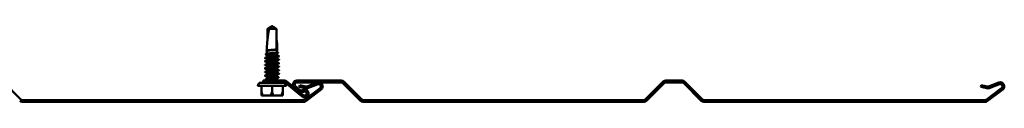
# Model space of a CAD drawing. Units: inches. Extents: x -8 to 121, y -21 to 82.
# Drawn here: x 53 to 70, y -17 to -15 of the extents above; entities that cross this region are included whole.
import ezdxf

# ---------------------------------------------------------------- set-up
doc = ezdxf.new("R2010")
doc.units = ezdxf.units.IN
doc.header["$LTSCALE"] = 5
doc.header["$MEASUREMENT"] = 0
doc.layers.add('Visible (ANSI)', color=7, linetype='Continuous', lineweight=50)

msp = doc.modelspace()

# ---------------------------------------------------------------- linework, layer by layer
at = {"layer": 'Visible (ANSI)', "color": 7}
for p, q in [((57.21248, -15.42762), (57.21248, -15.24491)), ((57.2851, -15.20495), (57.23891, -15.24491)), ((57.37253, -15.24491), (57.23891, -15.24491)), ((57.2925, -15.19854), (57.2875, -15.20109)), ((57.2925, -15.19854), (57.2975, -15.20109)), ((57.29434, -15.20097), (57.29401, -15.20097)), ((57.37253, -15.63588), (57.37253, -15.24491)), ((57.2015, -15.62972), (57.2015, -15.57743)), ((57.3835, -15.65888), (57.3835, -15.57743)), ((57.2015, -15.68571), (57.2015, -15.63786)), ((57.2015, -15.74395), (57.2015, -15.70587)), ((57.2015, -15.80595), (57.2015, -15.77137)), ((57.37141, -15.6076), (57.37131, -15.60756)), ((57.37131, -15.60952), (57.37141, -15.60948)), ((57.3835, -15.71488), (57.3835, -15.67357)), ((57.3835, -15.77637), (57.3835, -15.74158)), ((57.2015, -15.86795), (57.2015, -15.83337)), ((57.2015, -15.92995), (57.2015, -15.89537)), ((57.3835, -15.83837), (57.3835, -15.8038)), ((57.3835, -15.90037), (57.3835, -15.8658)), ((57.3835, -15.96237), (57.3835, -15.9278)), ((57.2015, -15.99195), (57.2015, -15.95737)), ((57.2015, -16.05395), (57.2015, -16.01937)), ((57.2015, -16.12117), (57.2015, -16.08137)), ((57.3835, -16.02437), (57.3835, -15.9898)), ((57.3835, -16.08888), (57.3835, -16.0518)), ((57.3835, -16.15654), (57.3835, -16.11104)), ((57.06627, -16.20104), (57.04317, -16.24104)), ((57.5375, -16.24854), (57.0475, -16.24854)), ((57.51441, -16.19854), (57.0706, -16.19854)), ((57.105, -16.35229), (57.105, -16.24854)), ((57.2015, -16.15654), (57.2015, -16.13787)), ((57.2015, -16.18931), (57.2015, -16.18854)), ((57.2015, -16.19854), (57.2015, -16.19386)), ((57.2925, -16.35229), (57.2925, -16.24854)), ((57.3835, -16.19854), (57.3835, -16.18854)), ((57.48, -16.35229), (57.48, -16.24854)), ((57.51874, -16.20104), (57.54183, -16.24104)), ((57.105, -16.41754), (57.12698, -16.41754)), ((57.12698, -16.41754), (57.27053, -16.41754)), ((57.27053, -16.41754), (57.31448, -16.41754)), ((57.31448, -16.41754), (57.45803, -16.41754)), ((57.45803, -16.41754), (57.48, -16.41754))]:
    msp.add_line(p, q, dxfattribs=at)
at = {"layer": 'Visible (ANSI)', "color": 5, "true_color": 0x0000ff}
for p, q in [((52.87192, -16.49017), (52.55704, -16.17529)), ((57.51135, -16.15654), (57.135, -16.15654)), ((57.135, -16.15654), (57.135, -16.18854)), ((57.135, -16.18854), (57.51135, -16.18854)), ((57.53192, -16.19603), (57.82001, -16.43776)), ((57.84058, -16.41325), (57.55249, -16.17151)), ((57.68353, -16.28016), (57.76587, -16.34926)), ((57.78644, -16.32475), (57.7041, -16.25565)), ((58.51179, -16.15654), (57.72852, -16.15654)), ((57.72852, -16.18854), (58.51179, -16.18854)), ((57.7712, -16.26589), (57.77875, -16.23479)), ((57.7712, -16.26589), (57.87748, -16.29171)), ((57.88503, -16.26062), (57.77875, -16.23479)), ((58.13787, -16.28814), (57.86588, -16.4931)), ((58.09094, -16.19206), (57.90707, -16.25938)), ((57.91807, -16.28942), (58.10194, -16.22211)), ((58.53441, -16.19791), (58.8493, -16.5128)), ((58.87192, -16.49017), (58.55704, -16.17529)), ((64.17904, -16.17529), (63.86416, -16.49017)), ((63.88679, -16.5128), (64.20167, -16.19791)), ((64.51179, -16.15654), (64.2243, -16.15654)), ((64.2243, -16.18854), (64.51179, -16.18854)), ((64.53441, -16.19791), (64.8493, -16.5128)), ((64.87192, -16.49017), (64.55704, -16.17529)), ((69.7712, -16.26589), (69.77875, -16.23479)), ((69.7712, -16.26589), (69.87748, -16.29171)), ((69.88503, -16.26062), (69.77875, -16.23479)), ((70.13787, -16.28814), (69.86588, -16.4931)), ((70.09094, -16.19206), (69.90707, -16.25938)), ((69.91807, -16.28942), (70.10194, -16.22211)), ((57.88514, -16.51865), (58.15713, -16.3137)), ((69.88514, -16.51865), (70.15713, -16.3137)), ((57.84663, -16.49954), (52.89455, -16.49954)), ((52.89455, -16.53154), (57.84663, -16.53154)), ((63.84153, -16.49954), (58.89455, -16.49954)), ((58.89455, -16.53154), (63.84153, -16.53154)), ((69.84663, -16.49954), (64.89455, -16.49954)), ((64.89455, -16.53154), (69.84663, -16.53154))]:
    msp.add_line(p, q, dxfattribs=at)
at = {"layer": 'Visible (ANSI)', "color": 7}
for centre, start, end in [((57.0475, -16.24354), 150, 270), ((57.0706, -16.20354), 90, 150), ((57.51441, -16.20354), 30, 90), ((57.5375, -16.24354), 270, 30)]:
    msp.add_arc(centre, 0.005, start, end, dxfattribs=at)
at = {"layer": 'Visible (ANSI)', "color": 5, "true_color": 0x0000ff}
for centre, radius, start, end in [((57.51135, -16.22054), 0.064, 50, 90), ((57.51135, -16.22054), 0.032, 50, 90), ((57.72852, -16.22654), 0.07, 90, 230), ((57.72852, -16.22654), 0.038, 90, 230), ((57.894, -16.22369), 0.07, 256.341806, 290.10822), ((57.894, -16.22369), 0.038, 256.341806, 290.10822), ((58.115, -16.25779), 0.07, 307, 110.10822), ((58.115, -16.25779), 0.038, 307, 110.10822), ((58.51179, -16.22054), 0.064, 45, 90), ((58.51179, -16.22054), 0.032, 45, 90), ((64.2243, -16.22054), 0.064, 90, 135), ((64.2243, -16.22054), 0.032, 90, 135), ((64.51179, -16.22054), 0.064, 45, 90), ((64.51179, -16.22054), 0.032, 45, 90), ((69.894, -16.22369), 0.07, 256.341806, 290.10822), ((69.894, -16.22369), 0.038, 256.341806, 290.10822), ((70.115, -16.25779), 0.07, 307, 110.10822), ((70.115, -16.25779), 0.038, 307, 110.10822), ((57.80701, -16.30023), 0.064, 230, 304.650523), ((57.80701, -16.30023), 0.032, 230, 304.650523), ((57.865, -16.38414), 0.07, 230, 124.650523), ((57.865, -16.38414), 0.038, 230, 124.650523), ((52.89455, -16.46754), 0.064, 225, 270), ((52.89455, -16.46754), 0.032, 225, 270), ((57.84663, -16.46754), 0.032, 270, 307), ((57.84663, -16.46754), 0.064, 270, 307), ((58.89455, -16.46754), 0.064, 225, 270), ((58.89455, -16.46754), 0.032, 225, 270), ((63.84153, -16.46754), 0.032, 270, 315), ((63.84153, -16.46754), 0.064, 270, 315), ((64.89455, -16.46754), 0.064, 225, 270), ((64.89455, -16.46754), 0.032, 225, 270), ((69.84663, -16.46754), 0.032, 270, 307), ((69.84663, -16.46754), 0.064, 270, 307)]:
    msp.add_arc(centre, radius, start, end, dxfattribs=at)
at = {"layer": 'Visible (ANSI)', "color": 7}
for centre, major_axis, ratio, start_param, end_param in [((57.2925, -15.19854), (-0.07963, -0.43743), 0.10069797, 4.83689866, 5.77791551), ((57.29434, -15.20597), (0, 0.005), 0.8660254, 6.16990247, 6.28318531), ((57.2925, -15.19854), (-0.07963, 0.43743), 0.10069797, 3.15073966, 4.14298524), ((57.37112, -15.60854), (0, -0.001), 0.8660254, 0.34707289, 2.79451976), ((57.39989, -15.73254), (0, -0.001), 0.8660254, 0.34707289, 2.79451976)]:
    msp.add_ellipse(centre, major_axis=major_axis, ratio=ratio, start_param=start_param, end_param=end_param, dxfattribs=at)
for points, weights, knots in [([(57.21248, -15.24491), (57.24605, -15.22516), (57.27053, -15.21079), (57.28312, -15.20346), (57.28915, -15.20016), (57.29176, -15.19964), (57.29408, -15.20062), (57.29483, -15.201)], [1, 1.70784935676, 3.52212953061, 7.69487897048, 16.4542296595, 20.1171999222, 14.1972765625, 12.7635393263], [0, 0, 0, 0.010313147, 0.027534655, 0.078376006, 0.210877185, 0.371162305, 0.407232025, 0.407232025, 0.407232025]), ([(57.37253, -15.24491), (57.33896, -15.22516), (57.31448, -15.21079), (57.30189, -15.20346), (57.29821, -15.20145), (57.2975, -15.20109)], [1, 1.70784935676, 3.52212953061, 7.69487897048, 11.3885102869, 12.4666666667], [0, 0, 0, 0.010313147, 0.027534655, 0.078376006, 0.104846289, 0.104846289, 0.104846289])]:
    msp.add_rational_spline(points, weights, degree=2, knots=knots, dxfattribs=at)
for points, knots in [([(57.29483, -15.201), (57.29466, -15.20099), (57.29449, -15.20098), (57.29316, -15.20094), (57.29196, -15.20113), (57.28976, -15.20184), (57.28862, -15.20244), (57.28665, -15.20369), (57.28579, -15.20435), (57.2851, -15.20495)], [0.0074549895, 0.0074549895, 0.0074549895, 0.0074549895, 0.0087262546, 0.0087262546, 0.0174525091, 0.0174525091, 0.0275367972, 0.0275367972, 0.0376210853, 0.0376210853, 0.0376210853, 0.0376210853]), ([(57.17105, -15.76145), (57.16941, -15.76084), (57.16827, -15.76032), (57.1669, -15.75764), (57.16865, -15.75619), (57.17105, -15.7553)], [0, 0, 0, 0, 0.055787781, 0.055787781, 0.137355531, 0.137355531, 0.137355531, 0.137355531]), ([(57.18088, -15.69982), (57.17926, -15.69922), (57.17814, -15.69867), (57.17646, -15.69609), (57.17826, -15.69435), (57.18099, -15.69334)], [0, 0, 0, 0, 0.051560811, 0.051560811, 0.136925465, 0.136925465, 0.136925465, 0.136925465]), ([(57.19793, -15.63822), (57.19635, -15.63762), (57.19522, -15.63704), (57.19371, -15.63543), (57.19364, -15.63401), (57.19512, -15.63226), (57.19635, -15.63164), (57.1981, -15.63099)], [0, 0, 0, 0, 0.043824567, 0.043824567, 0.089086235, 0.089086235, 0.136560528, 0.136560528, 0.136560528, 0.136560528]), ([(57.37131, -15.60952), (57.36535, -15.61094), (57.3574, -15.61235), (57.33848, -15.61519), (57.32767, -15.61659), (57.30463, -15.61943), (57.29261, -15.62084), (57.26894, -15.62368), (57.25752, -15.62508), (57.23683, -15.62792), (57.22775, -15.62933), (57.21317, -15.63217), (57.20781, -15.63357), (57.20257, -15.63595), (57.2015, -15.6369), (57.2015, -15.63786)], [0, 0, 0, 0, 0.091575079, 0.091575079, 0.183150158, 0.183150158, 0.274725238, 0.274725238, 0.366300317, 0.366300317, 0.457875396, 0.457875396, 0.549450475, 0.549450475, 0.61135678, 0.61135678, 0.61135678, 0.61135678]), ([(57.37895, -15.6753), (57.37708, -15.67601), (57.37466, -15.67673), (57.36582, -15.67886), (57.35796, -15.68026), (57.33916, -15.6831), (57.3284, -15.68451), (57.30541, -15.68735), (57.29339, -15.68875), (57.2697, -15.69159), (57.25825, -15.693), (57.23745, -15.69584), (57.22831, -15.69724), (57.21357, -15.70008), (57.20811, -15.70149), (57.20264, -15.7039), (57.2015, -15.70488), (57.2015, -15.70587)], [1.419121739, 1.419121739, 1.419121739, 1.419121739, 1.465201268, 1.465201268, 1.556776347, 1.556776347, 1.648351426, 1.648351426, 1.739926505, 1.739926505, 1.831501585, 1.831501585, 1.923076664, 1.923076664, 2.014651743, 2.014651743, 2.07856134, 2.07856134, 2.07856134, 2.07856134]), ([(57.37131, -15.74554), (57.35409, -15.74928), (57.31878, -15.75301), (57.28447, -15.75675), (57.25016, -15.76048), (57.21863, -15.76422), (57.20692, -15.76795), (57.20335, -15.76909), (57.20168, -15.77023), (57.20178, -15.77137)], [-34.55751919, -34.55751919, -34.55751919, -34.55751919, -33.42190103, -33.42190103, -33.42190103, -32.28628288, -32.28628288, -32.28628288, -31.93952531, -31.93952531, -31.93952531, -31.93952531]), ([(57.20467, -15.62853), (57.20746, -15.62749), (57.21205, -15.62645), (57.22512, -15.62423), (57.23384, -15.62308), (57.25398, -15.62075), (57.2652, -15.61959), (57.28866, -15.61726), (57.30068, -15.6161), (57.32392, -15.61377), (57.33492, -15.61262), (57.35011, -15.6108), (57.35511, -15.61015), (57.36407, -15.60886), (57.368, -15.60821), (57.37131, -15.60756)], [2.379388398, 2.379388398, 2.379388398, 2.379388398, 2.461378328, 2.461378328, 2.552540488, 2.552540488, 2.643702648, 2.643702648, 2.734864808, 2.734864808, 2.826026969, 2.826026969, 2.876783284, 2.876783284, 2.9275396, 2.9275396, 2.9275396, 2.9275396]), ([(57.20467, -15.68452), (57.20764, -15.68341), (57.21266, -15.6823), (57.22655, -15.68002), (57.23546, -15.67887), (57.25588, -15.67653), (57.26719, -15.67538), (57.29074, -15.67305), (57.30275, -15.67189), (57.32587, -15.66956), (57.33676, -15.66841), (57.35595, -15.66607), (57.36407, -15.66492), (57.37645, -15.66259), (57.38058, -15.66143), (57.38314, -15.6598), (57.3835, -15.65934), (57.3835, -15.65888)], [0.915517757, 0.915517757, 0.915517757, 0.915517757, 1.002783763, 1.002783763, 1.093945923, 1.093945923, 1.185108084, 1.185108084, 1.276270244, 1.276270244, 1.367432404, 1.367432404, 1.458594564, 1.458594564, 1.549756725, 1.549756725, 1.585856476, 1.585856476, 1.585856476, 1.585856476]), ([(57.20565, -15.7425), (57.21189, -15.74019), (57.22499, -15.73788), (57.24283, -15.73557), (57.2717, -15.73184), (57.31149, -15.7281), (57.34071, -15.72437), (57.35329, -15.72276), (57.3639, -15.72115), (57.37131, -15.71954)], [32.23078113, 32.23078113, 32.23078113, 32.23078113, 32.9329265, 32.9329265, 32.9329265, 34.06854466, 34.06854466, 34.06854466, 34.55751919, 34.55751919, 34.55751919, 34.55751919]), ([(57.37131, -15.71954), (57.37727, -15.71838), (57.38114, -15.71722), (57.38324, -15.71566), (57.3835, -15.71527), (57.3835, -15.71488)], [0, 0, 0, 0, 0.09116216, 0.09116216, 0.12196926, 0.12196926, 0.12196926, 0.12196926]), ([(57.37895, -15.74331), (57.37894, -15.74332), (57.37893, -15.74332), (57.37697, -15.74407), (57.37442, -15.7448), (57.37131, -15.74554)], [2.8862152592, 2.8862152592, 2.8862152592, 2.8862152592, 2.8865058645, 2.8865058645, 2.9341842728, 2.9341842728, 2.9341842728, 2.9341842728]), ([(57.39548, -15.66218), (57.39709, -15.66277), (57.39822, -15.66334), (57.39962, -15.66494), (57.39963, -15.66628), (57.39825, -15.66787), (57.39716, -15.66843), (57.39562, -15.669)], [0, 0, 0, 0, 0.04686189, 0.04686189, 0.09100337, 0.09100337, 0.13693264, 0.13693264, 0.13693264, 0.13693264]), ([(57.41253, -15.72448), (57.41417, -15.72508), (57.4153, -15.7256), (57.41678, -15.72821), (57.41505, -15.72975), (57.41262, -15.73066)], [0, 0, 0, 0, 0.054769607, 0.054769607, 0.137225689, 0.137225689, 0.137225689, 0.137225689]), ([(57.17105, -15.82345), (57.16941, -15.82284), (57.16827, -15.82232), (57.1669, -15.81964), (57.16865, -15.81819), (57.17105, -15.8173)], [0, 0, 0, 0, 0.055787781, 0.055787781, 0.137355531, 0.137355531, 0.137355531, 0.137355531]), ([(57.17105, -15.88545), (57.16941, -15.88484), (57.16827, -15.88432), (57.1669, -15.88164), (57.16865, -15.88019), (57.17105, -15.8793)], [0, 0, 0, 0, 0.055787781, 0.055787781, 0.137355531, 0.137355531, 0.137355531, 0.137355531]), ([(57.17105, -15.94745), (57.16941, -15.94684), (57.16827, -15.94632), (57.1669, -15.94364), (57.16865, -15.94219), (57.17105, -15.9413)], [0, 0, 0, 0, 0.055787781, 0.055787781, 0.137355531, 0.137355531, 0.137355531, 0.137355531]), ([(57.37935, -15.92925), (57.37324, -15.93151), (57.36056, -15.93378), (57.34323, -15.93604), (57.31463, -15.93978), (57.27484, -15.94351), (57.24538, -15.94725), (57.21874, -15.95062), (57.20179, -15.954), (57.20155, -15.95737)], [-15.94030622, -15.94030622, -15.94030622, -15.94030622, -15.25201055, -15.25201055, -15.25201055, -14.1163924, -14.1163924, -14.1163924, -13.08996939, -13.08996939, -13.08996939, -13.08996939]), ([(57.3794, -15.80525), (57.37257, -15.80776), (57.35758, -15.81027), (57.33746, -15.81278), (57.30751, -15.81651), (57.26777, -15.82025), (57.23971, -15.82398), (57.21619, -15.82711), (57.20191, -15.83024), (57.20161, -15.83337)], [-28.50667683, -28.50667683, -28.50667683, -28.50667683, -27.74381026, -27.74381026, -27.74381026, -26.6081921, -26.6081921, -26.6081921, -25.65634, -25.65634, -25.65634, -25.65634]), ([(57.37958, -15.86725), (57.37826, -15.86777), (57.37656, -15.86829), (57.37448, -15.86881), (57.35953, -15.87254), (57.32569, -15.87628), (57.29124, -15.88001), (57.2568, -15.88375), (57.22355, -15.88748), (57.20946, -15.89122), (57.20424, -15.8926), (57.20175, -15.89399), (57.20184, -15.89537)], [-22.22349153, -22.22349153, -22.22349153, -22.22349153, -22.06571948, -22.06571948, -22.06571948, -20.93010133, -20.93010133, -20.93010133, -19.79448317, -19.79448317, -19.79448317, -19.3731547, -19.3731547, -19.3731547, -19.3731547]), ([(57.20544, -15.8045), (57.20688, -15.80394), (57.20876, -15.80337), (57.21108, -15.80281), (57.22646, -15.79907), (57.26059, -15.79534), (57.29502, -15.7916), (57.32946, -15.78787), (57.3624, -15.78413), (57.37605, -15.7804), (57.38095, -15.77906), (57.38327, -15.77772), (57.38318, -15.77637)], [25.94759583, 25.94759583, 25.94759583, 25.94759583, 26.11921757, 26.11921757, 26.11921757, 27.25483573, 27.25483573, 27.25483573, 28.39045388, 28.39045388, 28.39045388, 28.79793266, 28.79793266, 28.79793266, 28.79793266]), ([(57.20551, -15.9285), (57.20757, -15.92769), (57.21051, -15.92688), (57.21433, -15.92607), (57.23197, -15.92234), (57.26753, -15.9186), (57.30179, -15.91487), (57.33606, -15.91113), (57.36725, -15.9074), (57.37851, -15.90366), (57.38181, -15.90256), (57.38334, -15.90147), (57.38324, -15.90037)], [13.38122521, 13.38122521, 13.38122521, 13.38122521, 13.62741786, 13.62741786, 13.62741786, 14.76303602, 14.76303602, 14.76303602, 15.89865417, 15.89865417, 15.89865417, 16.23156204, 16.23156204, 16.23156204, 16.23156204]), ([(57.2056, -15.8665), (57.21256, -15.86395), (57.22801, -15.86139), (57.24865, -15.85884), (57.27883, -15.8551), (57.31854, -15.85137), (57.34632, -15.84763), (57.36927, -15.84455), (57.38308, -15.84146), (57.38338, -15.83837)], [19.66441052, 19.66441052, 19.66441052, 19.66441052, 20.44112679, 20.44112679, 20.44112679, 21.57674495, 21.57674495, 21.57674495, 22.51474735, 22.51474735, 22.51474735, 22.51474735]), ([(57.41396, -15.7863), (57.4156, -15.78691), (57.41673, -15.78743), (57.41811, -15.79011), (57.41636, -15.79156), (57.41396, -15.79245)], [0, 0, 0, 0, 0.055787781, 0.055787781, 0.137355531, 0.137355531, 0.137355531, 0.137355531]), ([(57.41396, -15.8483), (57.4156, -15.84891), (57.41673, -15.84943), (57.41811, -15.85211), (57.41636, -15.85356), (57.41396, -15.85445)], [0, 0, 0, 0, 0.055787781, 0.055787781, 0.137355531, 0.137355531, 0.137355531, 0.137355531]), ([(57.41396, -15.9103), (57.4156, -15.91091), (57.41673, -15.91143), (57.41811, -15.91411), (57.41636, -15.91556), (57.41396, -15.91645)], [0, 0, 0, 0, 0.055787781, 0.055787781, 0.137355531, 0.137355531, 0.137355531, 0.137355531]), ([(57.17105, -16.00945), (57.16941, -16.00884), (57.16827, -16.00832), (57.1669, -16.00564), (57.16865, -16.00419), (57.17105, -16.0033)], [0, 0, 0, 0, 0.055787781, 0.055787781, 0.137355531, 0.137355531, 0.137355531, 0.137355531]), ([(57.17105, -16.07145), (57.16941, -16.07084), (57.16827, -16.07032), (57.1669, -16.06764), (57.16865, -16.06619), (57.17105, -16.0653)], [0, 0, 0, 0, 0.055787781, 0.055787781, 0.137355531, 0.137355531, 0.137355531, 0.137355531]), ([(57.38034, -16.11223), (57.37838, -16.11296), (57.37552, -16.1137), (57.36599, -16.1156), (57.35817, -16.11676), (57.33947, -16.11909), (57.32876, -16.12024), (57.30584, -16.12258), (57.29386, -16.12373), (57.27021, -16.12606), (57.25876, -16.12722), (57.23794, -16.12955), (57.22876, -16.1307), (57.21392, -16.13304), (57.2084, -16.13419), (57.20271, -16.1362), (57.2015, -16.13703), (57.2015, -16.13787)], [0.671530675, 0.671530675, 0.671530675, 0.671530675, 0.729297282, 0.729297282, 0.820459443, 0.820459443, 0.911621603, 0.911621603, 1.002783763, 1.002783763, 1.093945923, 1.093945923, 1.185108084, 1.185108084, 1.276270244, 1.276270244, 1.341916092, 1.341916092, 1.341916092, 1.341916092]), ([(57.37931, -16.05325), (57.37393, -16.05527), (57.36336, -16.05729), (57.34872, -16.0593), (57.32163, -16.06304), (57.28202, -16.06678), (57.25131, -16.07051), (57.22153, -16.07413), (57.20161, -16.07775), (57.20151, -16.08137)], [-3.37393561, -3.37393561, -3.37393561, -3.37393561, -2.76021084, -2.76021084, -2.76021084, -1.62459269, -1.62459269, -1.62459269, -0.52359878, -0.52359878, -0.52359878, -0.52359878]), ([(57.37964, -15.99125), (57.37894, -15.99152), (57.37812, -15.9918), (57.3772, -15.99207), (57.3646, -15.99581), (57.33241, -15.99954), (57.29803, -16.00328), (57.26364, -16.00701), (57.22886, -16.01075), (57.21247, -16.01448), (57.20531, -16.01611), (57.20182, -16.01774), (57.20188, -16.01937)], [-9.65712091, -9.65712091, -9.65712091, -9.65712091, -9.57391977, -9.57391977, -9.57391977, -8.43830162, -8.43830162, -8.43830162, -7.30268346, -7.30268346, -7.30268346, -6.80678408, -6.80678408, -6.80678408, -6.80678408]), ([(57.20553, -15.9905), (57.21319, -15.9877), (57.23122, -15.9849), (57.25471, -15.9821), (57.28605, -15.97837), (57.32546, -15.97463), (57.35164, -15.97089), (57.37155, -15.96805), (57.38302, -15.96521), (57.38331, -15.96237)], [7.09803991, 7.09803991, 7.09803991, 7.09803991, 7.94932709, 7.94932709, 7.94932709, 9.08494524, 9.08494524, 9.08494524, 9.94837674, 9.94837674, 9.94837674, 9.94837674]), ([(57.20559, -16.0525), (57.20828, -16.05145), (57.21243, -16.05039), (57.21802, -16.04934), (57.23781, -16.0456), (57.2746, -16.04187), (57.30851, -16.03813), (57.34242, -16.03439), (57.37168, -16.03066), (57.38048, -16.02692), (57.38249, -16.02607), (57.38341, -16.02522), (57.38332, -16.02437)], [0.8148546, 0.8148546, 0.8148546, 0.8148546, 1.13561816, 1.13561816, 1.13561816, 2.27123631, 2.27123631, 2.27123631, 3.40685447, 3.40685447, 3.40685447, 3.66519143, 3.66519143, 3.66519143, 3.66519143]), ([(57.20606, -16.11944), (57.20916, -16.11826), (57.21378, -16.11709), (57.22692, -16.11449), (57.23589, -16.11308), (57.25643, -16.11024), (57.2678, -16.10884), (57.29143, -16.106), (57.30346, -16.10459), (57.32658, -16.10176), (57.33745, -16.10035), (57.35656, -16.09751), (57.36462, -16.0961), (57.37682, -16.09327), (57.38084, -16.09186), (57.38319, -16.08992), (57.3835, -16.0894), (57.3835, -16.08888)], [1.663629077, 1.663629077, 1.663629077, 1.663629077, 1.739926505, 1.739926505, 1.831501585, 1.831501585, 1.923076664, 1.923076664, 2.014651743, 2.014651743, 2.106226822, 2.106226822, 2.197801902, 2.197801902, 2.289376981, 2.289376981, 2.323053174, 2.323053174, 2.323053174, 2.323053174]), ([(57.40696, -16.09599), (57.40859, -16.09659), (57.40971, -16.09713), (57.41129, -16.09975), (57.40949, -16.10139), (57.40686, -16.10237)], [0, 0, 0, 0, 0.052870946, 0.052870946, 0.137038899, 0.137038899, 0.137038899, 0.137038899]), ([(57.41396, -15.9723), (57.4156, -15.97291), (57.41673, -15.97343), (57.41811, -15.97611), (57.41636, -15.97756), (57.41396, -15.97845)], [0, 0, 0, 0, 0.055787781, 0.055787781, 0.137355531, 0.137355531, 0.137355531, 0.137355531]), ([(57.41396, -16.0343), (57.4156, -16.03491), (57.41673, -16.03543), (57.41811, -16.03811), (57.41636, -16.03956), (57.41396, -16.04045)], [0, 0, 0, 0, 0.055787781, 0.055787781, 0.137355531, 0.137355531, 0.137355531, 0.137355531]), ([(57.18668, -16.13352), (57.18506, -16.13292), (57.18394, -16.13236), (57.18194, -16.12994), (57.18365, -16.1279), (57.18655, -16.12681)], [0, 0, 0, 0, 0.048166488, 0.048166488, 0.136648357, 0.136648357, 0.136648357, 0.136648357]), ([(57.2015, -16.1948), (57.19975, -16.19374), (57.19886, -16.19245), (57.20016, -16.18994), (57.2014, -16.18926), (57.2032, -16.18854)], [0.022504943, 0.022504943, 0.022504943, 0.022504943, 0.081788213, 0.081788213, 0.131973783, 0.131973783, 0.131973783, 0.131973783]), ([(57.21722, -16.18854), (57.21224, -16.18941), (57.20835, -16.19027), (57.20291, -16.19205), (57.2015, -16.19295), (57.2015, -16.19386)], [2.66676135, 2.66676135, 2.66676135, 2.66676135, 2.734864808, 2.734864808, 2.805798905, 2.805798905, 2.805798905, 2.805798905])]:
    msp.add_open_spline(points, degree=3, knots=knots, dxfattribs=at)
for points in [[(57.17105, -15.7553), (57.18249, -15.75107), (57.19393, -15.74681), (57.20534, -15.7425)], [(57.2015, -15.7728), (57.19137, -15.76899), (57.18121, -15.76521), (57.17105, -15.76145)], [(57.2015, -15.70758), (57.19464, -15.70497), (57.18776, -15.70239), (57.18088, -15.69982)], [(57.18099, -15.69334), (57.18889, -15.69041), (57.19678, -15.68748), (57.20467, -15.68452)], [(57.2015, -15.63957), (57.20031, -15.63912), (57.19912, -15.63867), (57.19793, -15.63822)], [(57.1981, -15.63099), (57.20029, -15.63017), (57.20248, -15.62935), (57.20467, -15.62853)], [(57.39562, -15.669), (57.39006, -15.67109), (57.3845, -15.67319), (57.37895, -15.6753)], [(57.41262, -15.73066), (57.40138, -15.73484), (57.39015, -15.73905), (57.37895, -15.74331)], [(57.3835, -15.65771), (57.3875, -15.6592), (57.39149, -15.66069), (57.39548, -15.66218)], [(57.3835, -15.7137), (57.39317, -15.71732), (57.40285, -15.7209), (57.41253, -15.72448)], [(57.3835, -15.77495), (57.39364, -15.77876), (57.4038, -15.78254), (57.41396, -15.7863)], [(57.17105, -15.8173), (57.18249, -15.81307), (57.19393, -15.80881), (57.20534, -15.8045)], [(57.2015, -15.8348), (57.19137, -15.83099), (57.18121, -15.82721), (57.17105, -15.82345)], [(57.17105, -15.8793), (57.18249, -15.87507), (57.19393, -15.87081), (57.20534, -15.8665)], [(57.2015, -15.8968), (57.19137, -15.89299), (57.18121, -15.88921), (57.17105, -15.88545)], [(57.17105, -15.9413), (57.18249, -15.93707), (57.19393, -15.93281), (57.20534, -15.9285)], [(57.2015, -15.9588), (57.19137, -15.95499), (57.18121, -15.95121), (57.17105, -15.94745)], [(57.41396, -15.79245), (57.40252, -15.79668), (57.39108, -15.80094), (57.37967, -15.80525)], [(57.41396, -15.85445), (57.40252, -15.85868), (57.39108, -15.86294), (57.37967, -15.86725)], [(57.41396, -15.91645), (57.40252, -15.92068), (57.39108, -15.92494), (57.37967, -15.92925)], [(57.3835, -15.83695), (57.39364, -15.84076), (57.4038, -15.84454), (57.41396, -15.8483)], [(57.3835, -15.89895), (57.39364, -15.90276), (57.4038, -15.90654), (57.41396, -15.9103)], [(57.17105, -16.0033), (57.18249, -15.99907), (57.19393, -15.99481), (57.20534, -15.9905)], [(57.2015, -16.0208), (57.19137, -16.01699), (57.18121, -16.01321), (57.17105, -16.00945)], [(57.17105, -16.0653), (57.18249, -16.06107), (57.19393, -16.05681), (57.20534, -16.0525)], [(57.2015, -16.0828), (57.19137, -16.07899), (57.18121, -16.07521), (57.17105, -16.07145)], [(57.18655, -16.12681), (57.19306, -16.12437), (57.19956, -16.12192), (57.20606, -16.11944)], [(57.41396, -15.97845), (57.40252, -15.98268), (57.39108, -15.98694), (57.37967, -15.99125)], [(57.41396, -16.04045), (57.40252, -16.04468), (57.39108, -16.04894), (57.37967, -16.05325)], [(57.40686, -16.10237), (57.39801, -16.10564), (57.38917, -16.10892), (57.38034, -16.11223)], [(57.3835, -15.96095), (57.39364, -15.96476), (57.4038, -15.96854), (57.41396, -15.9723)], [(57.3835, -16.02295), (57.39364, -16.02676), (57.4038, -16.03054), (57.41396, -16.0343)], [(57.3835, -16.08717), (57.39131, -16.09013), (57.39913, -16.09307), (57.40696, -16.09599)], [(57.2015, -16.13904), (57.19656, -16.13719), (57.19162, -16.13535), (57.18668, -16.13352)], [(57.3835, -16.15518), (57.3847, -16.15563), (57.3859, -16.15609), (57.3871, -16.15654)]]:
    msp.add_open_spline(points, degree=3, dxfattribs=at)
for points, weights in [([(57.105, -16.41754), (57.105, -16.38925), (57.105, -16.35229)], [1, 1.00292004699, 1.002203221]), ([(57.105, -16.35229), (57.11629, -16.38925), (57.12698, -16.41754)], [1.002203221, 1.00292004699, 1]), ([(57.27053, -16.41754), (57.28122, -16.38925), (57.2925, -16.35229)], [1, 1.00292004699, 1.002203221]), ([(57.2925, -16.35229), (57.30379, -16.38925), (57.31448, -16.41754)], [1.002203221, 1.00292004699, 1]), ([(57.45803, -16.41754), (57.46872, -16.38925), (57.48, -16.35229)], [1, 1.00292004699, 1.002203221]), ([(57.48, -16.35229), (57.48, -16.38925), (57.48, -16.41754)], [1.002203221, 1.00292004699, 1])]:
    msp.add_rational_spline(points, weights, degree=2, dxfattribs=at)

doc.saveas('drawing.dxf')
